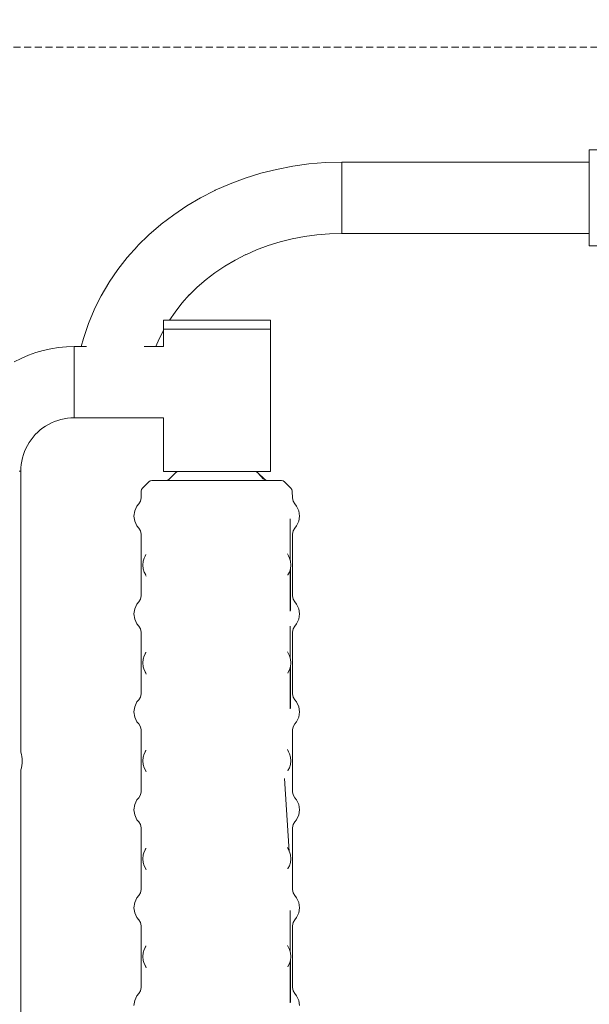
# Model space of a CAD drawing. Units: millimetres. Extents: x -10638 to -5806, y -5245 to 1511.
# Drawn here: x -7770 to -7451, y -3475 to -2922 of the extents above; entities that cross this region are included whole.
import ezdxf

# ---------------------------------------------------------------- set-up
doc = ezdxf.new("R2010")
doc.units = ezdxf.units.MM
doc.header["$MEASUREMENT"] = 0
doc.linetypes.add('Przerywana mała', pattern=[6, 4, -2])
for name, color, linetype, lineweight in [('2D - Ogólne_Nr_pióra__1', 7, 'Continuous', 13), ('Wnętrze - Umeblowanie_Nr_pióra__1', 7, 'Continuous', 13), ('Wymiarowanie - Ogólne_Nr_pióra__1', 7, 'Continuous', 13)]:
    doc.layers.add(name, color=color, linetype=linetype, lineweight=lineweight)
doc.layers.add('Wymiarowanie - Ogólne', color=7, linetype='Continuous')
doc.styles.add('GENERATED_STYLE_1', font='txt')
doc.dimstyles.new('GENERATED_STYLE__1', dxfattribs={"dimtxt": 150, "dimasz": 137.681159, "dimexe": 0.18, "dimexo": 10, "dimgap": 0.09, "dimtad": 1, "dimtih": 1, "dimtoh": 1, "dimdec": 0, "dimzin": 0, "dimdsep": 46, "dimtxsty": 'GENERATED_STYLE_1', "dimblk": 'ARROWHEAD_5', "dimblk1": 'ARROWHEAD_5', "dimblk2": 'ARROWHEAD_5', "dimcen": 0.09, "dimclrd": 7, "dimclre": 7, "dimclrt": 7, "dimadec": 0, "dimazin": 0, "dimtfac": 1, "dimtdec": 4, "dimtmove": 0, "dimatfit": 3, "dimfxl": 0, "dimtolj": 1, "dimtzin": 0, "dimarcsym": 0})
doc.dimstyles.new('GENERATED_STYLE__2', dxfattribs={"dimtxt": 150, "dimasz": 137.681159, "dimexe": 0.18, "dimexo": 10, "dimgap": 0.09, "dimtad": 1, "dimdec": 0, "dimzin": 0, "dimdsep": 46, "dimtxsty": 'GENERATED_STYLE_1', "dimblk": 'ARROWHEAD_5', "dimblk1": 'ARROWHEAD_5', "dimblk2": 'ARROWHEAD_5', "dimcen": 0.09, "dimclrd": 7, "dimclre": 7, "dimclrt": 7, "dimadec": 0, "dimazin": 0, "dimtfac": 1, "dimtdec": 4, "dimtmove": 0, "dimatfit": 3, "dimfxl": 0, "dimtolj": 1, "dimtzin": 0, "dimarcsym": 0})

# ---------------------------------------------------------------- blocks, each defined once
blk = doc.blocks.new('*D84')
at = {"layer": 'Wymiarowanie - Ogólne', "linetype": 'Continuous', "lineweight": 0, "true_color": 0x000000}
for points in [[(-8481.91, -2729.52), (-8341.96, -2767.02), (-8341.96, -2692.02)], [(-7306.24, -2729.52), (-7446.19, -2692.02), (-7446.19, -2767.02)]]:
    blk.add_hatch(color=18, dxfattribs=at).paths.add_polyline_path(points)
at = {"layer": 'Wymiarowanie - Ogólne_Nr_pióra__1', "linetype": 'Continuous'}
for p, q in [((-8481.91, -2932.88), (-8481.91, -2593.65)), ((-7306.24, -2932.88), (-7306.24, -2593.65)), ((-8481.91, -2729.52), (-8341.96, -2692.02)), ((-8341.96, -2692.02), (-8341.96, -2767.02)), ((-7306.24, -2729.52), (-7446.19, -2692.02)), ((-7446.19, -2767.02), (-7446.19, -2692.02)), ((-8481.91, -2729.52), (-8341.96, -2767.02)), ((-8341.96, -2729.52), (-7446.19, -2729.52)), ((-7306.24, -2729.52), (-7446.19, -2767.02))]:
    blk.add_line(p, q, dxfattribs=at)
at = {"layer": 'Wymiarowanie - Ogólne_Nr_pióra__1', "insert": (-8150.53, -2699.52), "char_height": 150, "attachment_point": 7, "style": 'GENERATED_STYLE_1'}
blk.add_mtext('\\A1;{\\fArial|b0|i0|c238|p38;1\xa0176}', dxfattribs=at)
blk = doc.blocks.new('ARROWHEAD_5')
at = {"color": 0, "linetype": 'Continuous', "lineweight": 0}
blk.add_line((0, 0), (-1, 0), dxfattribs=at)
blk.add_solid([(-1, 0.2679), (0, 0), (-1, -0.2679), (-1, 0.2679)], dxfattribs=at)
blk = doc.blocks.new('*D87')
at = {"layer": 'Wymiarowanie - Ogólne', "linetype": 'Continuous', "lineweight": 0, "true_color": 0x000000}
for points in [[(-9981.91, -2234.23), (-9841.96, -2271.73), (-9841.96, -2196.73)], [(-5806.24, -2234.23), (-5946.19, -2196.73), (-5946.19, -2271.73)]]:
    blk.add_hatch(color=18, dxfattribs=at).paths.add_polyline_path(points)
at = {"layer": 'Wymiarowanie - Ogólne_Nr_pióra__1', "linetype": 'Continuous'}
for p, q in [((-9981.91, -3209.37), (-9981.91, -2098.36)), ((-5806.24, -3483.01), (-5806.24, -2098.36)), ((-9981.91, -2234.23), (-9841.96, -2196.73)), ((-9841.96, -2196.73), (-9841.96, -2271.73)), ((-5806.24, -2234.23), (-5946.19, -2196.73)), ((-5946.19, -2271.73), (-5946.19, -2196.73)), ((-9981.91, -2234.23), (-9841.96, -2271.73)), ((-9841.96, -2234.23), (-5946.19, -2234.23)), ((-5806.24, -2234.23), (-5946.19, -2271.73))]:
    blk.add_line(p, q, dxfattribs=at)
at = {"layer": 'Wymiarowanie - Ogólne_Nr_pióra__1', "insert": (-8150.53, -2204.23), "char_height": 150, "attachment_point": 7, "style": 'GENERATED_STYLE_1'}
blk.add_mtext('\\A1;{\\fArial|b0|i0|c238|p38;4\xa0176}', dxfattribs=at)
blk = doc.blocks.new('*D88')
at = {"layer": 'Wymiarowanie - Ogólne', "linetype": 'Continuous', "lineweight": 0, "true_color": 0x000000}
for points in [[(-10160.99, -1442.88), (-10198.49, -1582.83), (-10123.49, -1582.83)], [(-10160.99, -5244.88), (-10123.49, -5104.93), (-10198.49, -5104.93)]]:
    blk.add_hatch(color=18, dxfattribs=at).paths.add_polyline_path(points)
at = {"layer": 'Wymiarowanie - Ogólne_Nr_pióra__1', "linetype": 'Continuous'}
for p, q in [((-7778.52, -1442.88), (-10296.86, -1442.88)), ((-10160.99, -1442.88), (-10198.49, -1582.83)), ((-10160.99, -1442.88), (-10123.49, -1582.83)), ((-10123.49, -1582.83), (-10198.49, -1582.83)), ((-10160.99, -5104.93), (-10160.99, -1582.83)), ((-10160.99, -5244.88), (-10198.49, -5104.93)), ((-10198.49, -5104.93), (-10123.49, -5104.93)), ((-10160.99, -5244.88), (-10123.49, -5104.93)), ((-7598.7, -5244.88), (-10296.86, -5244.88))]:
    blk.add_line(p, q, dxfattribs=at)
at = {"layer": 'Wymiarowanie - Ogólne_Nr_pióra__1', "insert": (-10190.99, -3600.34), "char_height": 150, "attachment_point": 7, "rotation": 90, "style": 'GENERATED_STYLE_1'}
blk.add_mtext('\\A1;{\\fArial|b0|i0|c238|p38;3\xa0802}', dxfattribs=at)

msp = doc.modelspace()

# ---------------------------------------------------------------- linework, layer by layer
at = {"layer": '2D - Ogólne_Nr_pióra__1', "linetype": 'Przerywana mała', "flags": 128}
msp.add_lwpolyline([(-8481.9, -2937.08), (-7306.22, -2937.08), (-7306.22, -3739.08), (-8481.9, -3739.08)], close=True, dxfattribs=at)
at = {"layer": 'Wnętrze - Umeblowanie_Nr_pióra__1', "linetype": 'Continuous'}
for p, q in [((-7450.58, -2994.75), (-7450.58, -2994.7)), ((-7450.58, -2994.7), (-7444.09, -2994.7)), ((-7450.58, -2994.91), (-7450.58, -2994.75)), ((-7450.58, -2995.18), (-7450.58, -2994.91)), ((-7450.58, -2995.55), (-7450.58, -2995.18)), ((-7450.58, -2996.02), (-7450.58, -2995.55)), ((-7450.58, -2996.59), (-7450.58, -2996.02)), ((-7450.58, -2997.27), (-7450.58, -2996.59)), ((-7450.58, -2998.04), (-7450.58, -2997.27)), ((-7450.58, -2998.9), (-7450.58, -2998.04)), ((-7617.08, -3003.97), (-7607.93, -3002.71)), ((-7607.93, -3002.71), (-7598.7, -3001.95)), ((-7598.7, -3001.95), (-7589.44, -3001.7)), ((-7589.44, -3001.7), (-7589.44, -3001.72)), ((-7450.58, -3001.7), (-7589.44, -3001.7)), ((-7589.44, -3001.73), (-7589.44, -3001.72)), ((-7589.44, -3001.73), (-7589.44, -3001.74)), ((-7589.44, -3001.74), (-7589.44, -3001.81)), ((-7589.44, -3001.81), (-7589.44, -3001.76)), ((-7589.44, -3001.85), (-7589.44, -3001.81)), ((-7589.44, -3001.85), (-7589.44, -3001.86)), ((-7589.44, -3001.86), (-7589.44, -3001.98)), ((-7589.44, -3001.98), (-7589.44, -3001.88)), ((-7589.44, -3002.23), (-7589.44, -3001.98)), ((-7589.44, -3002.05), (-7589.44, -3002.23)), ((-7589.44, -3002.55), (-7589.44, -3002.23)), ((-7589.44, -3002.33), (-7589.44, -3002.55)), ((-7589.44, -3002.95), (-7589.44, -3002.55)), ((-7589.44, -3002.68), (-7589.44, -3002.95)), ((-7589.44, -3003.43), (-7589.44, -3002.95)), ((-7589.44, -3003.1), (-7589.44, -3003.43)), ((-7589.44, -3003.97), (-7589.44, -3003.43)), ((-7589.44, -3003.6), (-7589.44, -3003.97)), ((-7450.58, -2999.85), (-7450.58, -2998.9)), ((-7450.58, -3000.89), (-7450.58, -2999.85)), ((-7450.58, -3002.02), (-7450.58, -3000.89)), ((-7450.58, -3003.21), (-7450.58, -3002.02)), ((-7450.58, -3004.49), (-7450.58, -3003.21)), ((-7643.75, -3010.67), (-7635.03, -3007.96)), ((-7635.03, -3007.96), (-7626.13, -3005.72)), ((-7626.13, -3005.72), (-7617.08, -3003.97)), ((-7589.44, -3004.59), (-7589.44, -3003.97)), ((-7589.44, -3004.17), (-7589.44, -3004.59)), ((-7589.44, -3005.27), (-7589.44, -3004.59)), ((-7589.44, -3004.81), (-7589.44, -3005.27)), ((-7589.44, -3006.02), (-7589.44, -3005.27)), ((-7589.44, -3005.52), (-7589.44, -3006.02)), ((-7589.44, -3006.83), (-7589.44, -3006.02)), ((-7589.44, -3006.29), (-7589.44, -3006.83)), ((-7589.44, -3007.7), (-7589.44, -3006.83)), ((-7589.44, -3007.12), (-7589.44, -3007.7)), ((-7589.44, -3008.63), (-7589.44, -3007.7)), ((-7589.44, -3008.01), (-7589.44, -3008.63)), ((-7589.44, -3009.61), (-7589.44, -3008.63)), ((-7589.44, -3008.95), (-7589.44, -3009.61)), ((-7450.58, -3005.83), (-7450.58, -3004.49)), ((-7450.58, -3007.23), (-7450.58, -3005.83)), ((-7450.58, -3008.69), (-7450.58, -3007.23)), ((-7450.58, -3010.2), (-7450.58, -3008.69)), ((-7660.51, -3017.51), (-7652.25, -3013.86)), ((-7652.25, -3013.86), (-7643.75, -3010.67)), ((-7589.44, -3010.63), (-7589.44, -3009.61)), ((-7589.44, -3009.94), (-7589.44, -3010.63)), ((-7589.44, -3011.7), (-7589.44, -3010.63)), ((-7589.44, -3010.98), (-7589.44, -3011.7)), ((-7589.44, -3012.8), (-7589.44, -3011.7)), ((-7589.44, -3012.06), (-7589.44, -3012.8)), ((-7589.44, -3013.95), (-7589.44, -3012.8)), ((-7589.44, -3013.18), (-7589.44, -3013.95)), ((-7589.44, -3015.12), (-7589.44, -3013.95)), ((-7450.58, -3011.76), (-7450.58, -3010.2)), ((-7450.58, -3013.35), (-7450.58, -3011.76)), ((-7450.58, -3014.98), (-7450.58, -3013.35)), ((-7668.79, -3021.73), (-7660.79, -3017.63)), ((-7660.51, -3017.51), (-7660.79, -3017.63)), ((-7589.44, -3016.32), (-7589.44, -3015.12)), ((-7589.44, -3017.54), (-7589.44, -3016.32)), ((-7589.44, -3018.78), (-7589.44, -3017.54)), ((-7589.44, -3020.02), (-7589.44, -3018.78)), ((-7589.44, -3021.28), (-7589.44, -3020.02)), ((-7450.58, -3016.64), (-7450.58, -3014.98)), ((-7450.58, -3018.31), (-7450.58, -3016.64)), ((-7450.58, -3020), (-7450.58, -3018.31)), ((-7450.58, -3021.7), (-7450.58, -3020)), ((-7676.49, -3026.26), (-7668.79, -3021.73)), ((-7589.44, -3022.54), (-7589.44, -3021.28)), ((-7589.44, -3023.79), (-7589.44, -3022.54)), ((-7589.44, -3025.03), (-7589.44, -3023.79)), ((-7589.44, -3026.26), (-7589.44, -3025.03)), ((-7450.58, -3023.39), (-7450.58, -3021.7)), ((-7450.58, -3025.08), (-7450.58, -3023.39)), ((-7450.58, -3026.76), (-7450.58, -3025.08)), ((-7690.82, -3036.53), (-7683.84, -3031.2)), ((-7683.84, -3031.2), (-7676.49, -3026.26)), ((-7589.44, -3027.48), (-7589.44, -3026.26)), ((-7589.44, -3026.26), (-7589.44, -3026.67)), ((-7589.44, -3028.67), (-7589.44, -3027.48)), ((-7589.44, -3027.48), (-7589.44, -3027.88)), ((-7589.44, -3029.83), (-7589.44, -3028.67)), ((-7589.44, -3028.67), (-7589.44, -3029.06)), ((-7589.44, -3030.96), (-7589.44, -3029.83)), ((-7589.44, -3029.83), (-7589.44, -3030.21)), ((-7589.44, -3032.06), (-7589.44, -3030.96)), ((-7589.44, -3030.96), (-7589.44, -3031.33)), ((-7450.58, -3028.41), (-7450.58, -3026.76)), ((-7450.58, -3030.04), (-7450.58, -3028.41)), ((-7450.58, -3031.64), (-7450.58, -3030.04)), ((-7697.76, -3042.51), (-7691.16, -3036.79)), ((-7690.82, -3036.53), (-7691.16, -3036.79)), ((-7589.44, -3033.11), (-7589.44, -3032.06)), ((-7589.44, -3032.06), (-7589.44, -3032.41)), ((-7589.44, -3034.12), (-7589.44, -3033.11)), ((-7589.44, -3033.11), (-7589.44, -3033.45)), ((-7589.44, -3035.08), (-7589.44, -3034.12)), ((-7589.44, -3034.12), (-7589.44, -3034.45)), ((-7589.44, -3035.99), (-7589.44, -3035.08)), ((-7589.44, -3035.08), (-7589.44, -3035.39)), ((-7589.44, -3036.84), (-7589.44, -3035.99)), ((-7589.44, -3035.99), (-7589.44, -3036.28)), ((-7450.58, -3033.19), (-7450.58, -3031.64)), ((-7450.58, -3034.71), (-7450.58, -3033.19)), ((-7450.58, -3036.16), (-7450.58, -3034.71)), ((-7450.58, -3037.57), (-7450.58, -3036.16)), ((-7603.54, -3042.46), (-7596.5, -3041.89)), ((-7596.5, -3041.89), (-7589.44, -3041.69)), ((-7589.44, -3037.63), (-7589.44, -3036.84)), ((-7589.44, -3036.84), (-7589.44, -3037.11)), ((-7589.44, -3038.36), (-7589.44, -3037.63)), ((-7589.44, -3037.63), (-7589.44, -3037.88)), ((-7589.44, -3039.02), (-7589.44, -3038.36)), ((-7589.44, -3038.36), (-7589.44, -3038.58)), ((-7589.44, -3039.61), (-7589.44, -3039.02)), ((-7589.44, -3039.02), (-7589.44, -3039.22)), ((-7589.44, -3040.13), (-7589.44, -3039.61)), ((-7589.44, -3039.61), (-7589.44, -3039.79)), ((-7589.44, -3040.59), (-7589.44, -3040.13)), ((-7589.44, -3040.13), (-7589.44, -3040.29)), ((-7589.44, -3040.96), (-7589.44, -3040.59)), ((-7589.44, -3040.59), (-7589.44, -3040.72)), ((-7589.44, -3041.26), (-7589.44, -3040.96)), ((-7589.44, -3040.96), (-7589.44, -3041.07)), ((-7589.44, -3041.34), (-7589.44, -3041.26)), ((-7589.44, -3041.26), (-7589.44, -3041.34)), ((-7589.44, -3041.34), (-7589.44, -3041.35)), ((-7589.44, -3041.48), (-7589.44, -3041.35)), ((-7589.44, -3041.53), (-7589.44, -3041.48)), ((-7589.44, -3041.48), (-7589.44, -3041.54)), ((-7589.44, -3041.54), (-7589.44, -3041.56)), ((-7589.44, -3041.63), (-7589.44, -3041.56)), ((-7589.44, -3041.64), (-7589.44, -3041.63)), ((-7589.44, -3041.63), (-7589.44, -3041.66)), ((-7589.44, -3041.66), (-7589.44, -3041.67)), ((-7589.44, -3041.69), (-7589.44, -3041.67)), ((-7589.44, -3041.69), (-7589.44, -3041.7)), ((-7450.58, -3041.7), (-7589.44, -3041.7)), ((-7450.58, -3038.91), (-7450.58, -3037.57)), ((-7450.58, -3040.18), (-7450.58, -3038.91)), ((-7450.58, -3041.38), (-7450.58, -3040.18)), ((-7450.58, -3042.5), (-7450.58, -3041.38)), ((-7703.93, -3048.57), (-7697.76, -3042.51)), ((-7630.84, -3048.53), (-7624.2, -3046.46)), ((-7624.2, -3046.46), (-7617.41, -3044.75)), ((-7617.41, -3044.75), (-7610.51, -3043.42)), ((-7610.51, -3043.42), (-7603.54, -3042.46)), ((-7450.58, -3043.54), (-7450.58, -3042.5)), ((-7450.58, -3044.49), (-7450.58, -3043.54)), ((-7450.58, -3045.36), (-7450.58, -3044.49)), ((-7450.58, -3046.13), (-7450.58, -3045.36)), ((-7450.58, -3046.8), (-7450.58, -3046.13)), ((-7450.58, -3047.38), (-7450.58, -3046.8)), ((-7450.58, -3047.85), (-7450.58, -3047.38)), ((-7450.58, -3048.22), (-7450.58, -3047.85)), ((-7710, -3055.33), (-7704.26, -3048.93)), ((-7703.93, -3048.57), (-7704.26, -3048.93)), ((-7643.43, -3053.66), (-7637.33, -3050.96)), ((-7637.33, -3050.96), (-7630.84, -3048.53)), ((-7450.58, -3048.48), (-7450.58, -3048.22)), ((-7450.58, -3048.64), (-7450.58, -3048.48)), ((-7450.58, -3048.7), (-7450.58, -3048.64)), ((-7450.58, -3048.7), (-7444.09, -3048.7)), ((-7715.26, -3062.04), (-7710, -3055.33)), ((-7655.21, -3060.14), (-7649.4, -3056.71)), ((-7649.4, -3056.71), (-7643.35, -3053.61)), ((-7720.03, -3069.02), (-7715.26, -3062.04)), ((-7665.71, -3067.64), (-7660.77, -3063.87)), ((-7660.77, -3063.87), (-7655.21, -3060.14)), ((-7724.59, -3076.72), (-7720.33, -3069.47)), ((-7720.03, -3069.02), (-7720.33, -3069.47)), ((-7670.65, -3071.92), (-7665.7, -3067.63)), ((-7675.2, -3076.39), (-7670.65, -3071.92)), ((-7728.32, -3084.17), (-7724.59, -3076.72)), ((-7683.14, -3085.87), (-7679.22, -3080.88)), ((-7679.22, -3080.88), (-7674.95, -3076.11)), ((-7731.76, -3092.36), (-7728.58, -3084.7)), ((-7728.32, -3084.17), (-7728.58, -3084.7)), ((-7686.31, -3090.51), (-7683.14, -3085.87)), ((-7689.62, -3090.51), (-7689.56, -3090.51)), ((-7689.62, -3090.51), (-7689.62, -3095.51)), ((-7689.56, -3090.51), (-7689.38, -3090.51)), ((-7689.38, -3090.51), (-7689.09, -3090.51)), ((-7689.09, -3090.51), (-7688.68, -3090.51)), ((-7688.68, -3090.51), (-7688.15, -3090.51)), ((-7688.15, -3090.51), (-7687.51, -3090.51)), ((-7687.51, -3090.51), (-7686.77, -3090.51)), ((-7686.77, -3090.51), (-7685.91, -3090.51)), ((-7685.91, -3090.51), (-7684.95, -3090.51)), ((-7684.95, -3090.51), (-7683.89, -3090.51)), ((-7683.89, -3090.51), (-7682.74, -3090.51)), ((-7682.74, -3090.51), (-7681.49, -3090.51)), ((-7681.49, -3090.51), (-7680.16, -3090.51)), ((-7680.16, -3090.51), (-7678.74, -3090.51)), ((-7678.74, -3090.51), (-7677.25, -3090.51)), ((-7677.25, -3090.51), (-7675.7, -3090.51)), ((-7675.7, -3090.51), (-7674.07, -3090.51)), ((-7674.07, -3090.51), (-7672.39, -3090.51)), ((-7672.39, -3090.51), (-7670.66, -3090.51)), ((-7670.66, -3090.51), (-7668.89, -3090.51)), ((-7668.89, -3090.51), (-7667.08, -3090.51)), ((-7667.08, -3090.51), (-7665.24, -3090.51)), ((-7665.24, -3090.51), (-7663.38, -3090.51)), ((-7663.38, -3090.51), (-7661.5, -3090.51)), ((-7661.5, -3090.51), (-7659.62, -3090.51)), ((-7659.62, -3090.51), (-7657.74, -3090.51)), ((-7657.74, -3090.51), (-7655.86, -3090.51)), ((-7655.86, -3090.51), (-7654, -3090.51)), ((-7654, -3090.51), (-7652.16, -3090.51)), ((-7652.16, -3090.51), (-7650.35, -3090.51)), ((-7650.35, -3090.51), (-7648.58, -3090.51)), ((-7648.58, -3090.51), (-7646.85, -3090.51)), ((-7646.85, -3090.51), (-7645.17, -3090.51)), ((-7645.17, -3090.51), (-7643.55, -3090.51)), ((-7643.55, -3090.51), (-7641.99, -3090.51)), ((-7641.99, -3090.51), (-7640.5, -3090.51)), ((-7640.5, -3090.51), (-7639.08, -3090.51)), ((-7639.08, -3090.51), (-7637.75, -3090.51)), ((-7637.75, -3090.51), (-7636.51, -3090.51)), ((-7636.51, -3090.51), (-7635.35, -3090.51)), ((-7635.35, -3090.51), (-7634.29, -3090.51)), ((-7634.29, -3090.51), (-7633.33, -3090.51)), ((-7633.33, -3090.51), (-7632.48, -3090.51)), ((-7632.48, -3090.51), (-7631.73, -3090.51)), ((-7631.73, -3090.51), (-7631.09, -3090.51)), ((-7631.09, -3090.51), (-7630.56, -3090.51)), ((-7630.56, -3090.51), (-7630.15, -3090.51)), ((-7630.15, -3090.51), (-7629.86, -3090.51)), ((-7629.86, -3090.51), (-7629.68, -3090.51)), ((-7629.68, -3090.51), (-7629.62, -3090.51)), ((-7629.62, -3090.51), (-7629.62, -3095.51)), ((-7734.38, -3100.18), (-7731.76, -3092.36)), ((-7692.08, -3101.07), (-7689.62, -3096.14)), ((-7689.62, -3105.27), (-7689.62, -3095.51)), ((-7689.62, -3095.51), (-7689.56, -3095.51)), ((-7689.56, -3095.51), (-7689.38, -3095.51)), ((-7689.38, -3095.51), (-7689.09, -3095.51)), ((-7689.09, -3095.51), (-7688.68, -3095.51)), ((-7688.68, -3095.51), (-7688.15, -3095.51)), ((-7688.15, -3095.51), (-7687.51, -3095.51)), ((-7687.51, -3095.51), (-7686.77, -3095.51)), ((-7686.77, -3095.51), (-7685.91, -3095.51)), ((-7685.91, -3095.51), (-7684.95, -3095.51)), ((-7684.95, -3095.51), (-7683.89, -3095.51)), ((-7683.89, -3095.51), (-7682.74, -3095.51)), ((-7682.74, -3095.51), (-7681.49, -3095.51)), ((-7681.49, -3095.51), (-7680.16, -3095.51)), ((-7680.16, -3095.51), (-7678.74, -3095.51)), ((-7678.74, -3095.51), (-7677.25, -3095.51)), ((-7677.25, -3095.51), (-7675.7, -3095.51)), ((-7675.7, -3095.51), (-7674.07, -3095.51)), ((-7674.07, -3095.51), (-7672.39, -3095.51)), ((-7672.39, -3095.51), (-7670.66, -3095.51)), ((-7670.66, -3095.51), (-7668.89, -3095.51)), ((-7668.89, -3095.51), (-7667.08, -3095.51)), ((-7667.08, -3095.51), (-7665.24, -3095.51)), ((-7665.24, -3095.51), (-7663.38, -3095.51)), ((-7663.38, -3095.51), (-7661.5, -3095.51)), ((-7661.5, -3095.51), (-7659.62, -3095.51)), ((-7659.62, -3095.51), (-7657.74, -3095.51)), ((-7657.74, -3095.51), (-7655.86, -3095.51)), ((-7655.86, -3095.51), (-7654, -3095.51)), ((-7654, -3095.51), (-7652.16, -3095.51)), ((-7652.16, -3095.51), (-7650.35, -3095.51)), ((-7650.35, -3095.51), (-7648.58, -3095.51)), ((-7648.58, -3095.51), (-7646.85, -3095.51)), ((-7646.85, -3095.51), (-7645.17, -3095.51)), ((-7645.17, -3095.51), (-7643.55, -3095.51)), ((-7643.55, -3095.51), (-7641.99, -3095.51)), ((-7641.99, -3095.51), (-7640.5, -3095.51)), ((-7640.5, -3095.51), (-7639.08, -3095.51)), ((-7639.08, -3095.51), (-7637.75, -3095.51)), ((-7637.75, -3095.51), (-7636.51, -3095.51)), ((-7636.51, -3095.51), (-7635.35, -3095.51)), ((-7635.35, -3095.51), (-7634.29, -3095.51)), ((-7634.29, -3095.51), (-7633.33, -3095.51)), ((-7633.33, -3095.51), (-7632.48, -3095.51)), ((-7632.48, -3095.51), (-7631.73, -3095.51)), ((-7631.73, -3095.51), (-7631.09, -3095.51)), ((-7631.09, -3095.51), (-7630.56, -3095.51)), ((-7630.56, -3095.51), (-7630.15, -3095.51)), ((-7630.15, -3095.51), (-7629.86, -3095.51)), ((-7629.86, -3095.51), (-7629.68, -3095.51)), ((-7629.68, -3095.51), (-7629.62, -3095.51)), ((-7629.62, -3175.51), (-7629.62, -3095.51)), ((-7735.74, -3105.27), (-7734.57, -3100.76)), ((-7734.38, -3100.18), (-7734.57, -3100.76)), ((-7693.83, -3105.27), (-7692.04, -3100.97)), ((-7765.46, -3110.18), (-7761.33, -3108.69)), ((-7761.33, -3108.69), (-7757.1, -3107.47)), ((-7757.1, -3107.47), (-7752.81, -3106.51)), ((-7752.81, -3106.51), (-7748.47, -3105.82)), ((-7748.47, -3105.82), (-7744.09, -3105.41)), ((-7744.09, -3105.41), (-7739.69, -3105.27)), ((-7739.69, -3105.31), (-7739.69, -3105.27)), ((-7732.78, -3105.27), (-7739.69, -3105.27)), ((-7739.69, -3105.42), (-7739.69, -3105.31)), ((-7739.69, -3105.62), (-7739.69, -3105.42)), ((-7739.69, -3105.9), (-7739.69, -3105.62)), ((-7739.69, -3106.25), (-7739.69, -3105.9)), ((-7739.69, -3106.67), (-7739.69, -3106.25)), ((-7739.69, -3107.17), (-7739.69, -3106.67)), ((-7739.69, -3107.74), (-7739.69, -3107.17)), ((-7739.69, -3108.38), (-7739.69, -3107.74)), ((-7739.69, -3109.09), (-7739.69, -3108.38)), ((-7689.62, -3105.27), (-7700.51, -3105.27)), ((-7773.42, -3113.93), (-7769.5, -3111.93)), ((-7769.5, -3111.93), (-7765.46, -3110.18)), ((-7739.69, -3109.86), (-7739.69, -3109.09)), ((-7739.69, -3110.69), (-7739.69, -3109.86)), ((-7739.69, -3111.58), (-7739.69, -3110.69)), ((-7739.69, -3112.52), (-7739.69, -3111.58)), ((-7739.69, -3113.51), (-7739.69, -3112.52)), ((-7739.69, -3114.55), (-7739.69, -3113.51)), ((-7739.69, -3115.63), (-7739.69, -3114.55)), ((-7739.69, -3116.75), (-7739.69, -3115.63)), ((-7739.69, -3117.9), (-7739.69, -3116.75)), ((-7739.69, -3119.09), (-7739.69, -3117.9)), ((-7739.69, -3120.29), (-7739.69, -3119.09)), ((-7739.69, -3121.52), (-7739.69, -3120.29)), ((-7739.69, -3122.76), (-7739.69, -3121.52)), ((-7739.69, -3124.01), (-7739.69, -3122.76)), ((-7739.69, -3125.27), (-7739.69, -3124.01)), ((-7739.69, -3126.52), (-7739.69, -3125.27)), ((-7739.69, -3127.77), (-7739.69, -3126.52)), ((-7739.69, -3129.01), (-7739.69, -3127.77)), ((-7739.69, -3130.24), (-7739.69, -3129.01)), ((-7739.69, -3131.45), (-7739.69, -3130.24)), ((-7739.69, -3132.63), (-7739.69, -3131.45)), ((-7739.69, -3133.78), (-7739.69, -3132.63)), ((-7739.69, -3134.9), (-7739.69, -3133.78)), ((-7739.69, -3135.98), (-7739.69, -3134.9)), ((-7739.69, -3137.02), (-7739.69, -3135.98)), ((-7739.69, -3138.02), (-7739.69, -3137.02)), ((-7739.69, -3138.96), (-7739.69, -3138.02)), ((-7739.69, -3139.85), (-7739.69, -3138.96)), ((-7739.69, -3140.68), (-7739.69, -3139.85)), ((-7739.69, -3141.45), (-7739.69, -3140.68)), ((-7739.69, -3142.15), (-7739.69, -3141.45)), ((-7752.47, -3148.12), (-7750.74, -3147.37)), ((-7750.74, -3147.37), (-7748.97, -3146.74)), ((-7748.97, -3146.74), (-7747.16, -3146.21)), ((-7747.16, -3146.21), (-7745.32, -3145.8)), ((-7745.32, -3145.8), (-7743.45, -3145.5)), ((-7743.45, -3145.5), (-7741.58, -3145.33)), ((-7741.58, -3145.33), (-7739.69, -3145.27)), ((-7739.69, -3142.79), (-7739.69, -3142.15)), ((-7739.69, -3143.36), (-7739.69, -3142.79)), ((-7739.69, -3143.86), (-7739.69, -3143.36)), ((-7739.69, -3144.29), (-7739.69, -3143.86)), ((-7739.69, -3144.64), (-7739.69, -3144.29)), ((-7739.69, -3144.91), (-7739.69, -3144.64)), ((-7739.69, -3145.11), (-7739.69, -3144.91)), ((-7739.69, -3145.23), (-7739.69, -3145.11)), ((-7739.69, -3145.27), (-7739.69, -3145.23)), ((-7689.62, -3145.27), (-7739.69, -3145.27)), ((-7689.62, -3175.51), (-7689.62, -3145.27)), ((-7760.23, -3153.4), (-7758.82, -3152.15)), ((-7758.82, -3152.15), (-7757.33, -3151)), ((-7757.33, -3151), (-7755.77, -3149.94)), ((-7755.77, -3149.94), (-7754.15, -3148.98)), ((-7754.15, -3148.98), (-7752.47, -3148.12)), ((-7765.02, -3159.19), (-7763.97, -3157.63)), ((-7763.97, -3157.63), (-7762.81, -3156.14)), ((-7762.81, -3156.14), (-7761.56, -3154.73)), ((-7761.56, -3154.73), (-7760.23, -3153.4)), ((-7767.59, -3164.22), (-7766.84, -3162.49)), ((-7766.84, -3162.49), (-7765.98, -3160.81)), ((-7765.98, -3160.81), (-7765.02, -3159.19)), ((-7769.16, -3169.65), (-7768.75, -3167.81)), ((-7768.75, -3167.81), (-7768.23, -3166)), ((-7768.23, -3166), (-7767.59, -3164.22)), ((-7769.69, -3175.27), (-7769.64, -3173.38)), ((-7769.64, -3173.38), (-7769.46, -3171.51)), ((-7769.46, -3171.51), (-7769.16, -3169.65)), ((-7770.32, -3175.27), (-7770.67, -3175.27)), ((-7770.05, -3175.27), (-7770.32, -3175.27)), ((-7769.85, -3175.27), (-7770.05, -3175.27)), ((-7769.73, -3175.27), (-7769.85, -3175.27)), ((-7769.69, -3175.27), (-7769.73, -3175.27)), ((-7769.69, -3332.81), (-7769.69, -3175.26)), ((-7697.1, -3180.7), (-7696.14, -3180.51)), ((-7696.14, -3180.51), (-7695.56, -3180.51)), ((-7695.56, -3180.51), (-7693.82, -3180.51)), ((-7693.82, -3180.51), (-7690.98, -3180.51)), ((-7690.98, -3180.51), (-7687.14, -3180.51)), ((-7689.56, -3175.51), (-7689.62, -3175.51)), ((-7689.38, -3175.51), (-7689.56, -3175.51)), ((-7689.09, -3175.51), (-7689.38, -3175.51)), ((-7688.68, -3175.51), (-7689.09, -3175.51)), ((-7688.15, -3175.51), (-7688.68, -3175.51)), ((-7688.21, -3180.51), (-7687.26, -3180.32)), ((-7687.51, -3175.51), (-7688.15, -3175.51)), ((-7686.77, -3175.51), (-7687.51, -3175.51)), ((-7686.44, -3179.78), (-7687.26, -3180.32)), ((-7687.14, -3180.51), (-7682.41, -3180.51)), ((-7685.91, -3175.51), (-7686.77, -3175.51)), ((-7686.44, -3179.78), (-7682.91, -3176.24)), ((-7684.95, -3175.51), (-7685.91, -3175.51)), ((-7683.89, -3175.51), (-7684.95, -3175.51)), ((-7682.74, -3175.51), (-7683.89, -3175.51)), ((-7682.91, -3176.24), (-7682.1, -3175.7)), ((-7681.49, -3175.51), (-7682.74, -3175.51)), ((-7682.41, -3180.51), (-7676.96, -3180.51)), ((-7682.1, -3175.7), (-7681.14, -3175.51)), ((-7680.16, -3175.51), (-7681.49, -3175.51)), ((-7678.74, -3175.51), (-7680.16, -3175.51)), ((-7677.25, -3175.51), (-7678.74, -3175.51)), ((-7675.7, -3175.51), (-7677.25, -3175.51)), ((-7676.96, -3180.51), (-7670.94, -3180.51)), ((-7674.07, -3175.51), (-7675.7, -3175.51)), ((-7672.39, -3175.51), (-7674.07, -3175.51)), ((-7670.66, -3175.51), (-7672.39, -3175.51)), ((-7670.94, -3180.51), (-7664.57, -3180.51)), ((-7668.89, -3175.51), (-7670.66, -3175.51)), ((-7667.08, -3175.51), (-7668.89, -3175.51)), ((-7665.24, -3175.51), (-7667.08, -3175.51)), ((-7663.38, -3175.51), (-7665.24, -3175.51)), ((-7664.57, -3180.51), (-7658.04, -3180.51)), ((-7661.5, -3175.51), (-7663.38, -3175.51)), ((-7659.62, -3175.51), (-7661.5, -3175.51)), ((-7657.74, -3175.51), (-7659.62, -3175.51)), ((-7658.04, -3180.51), (-7651.56, -3180.51)), ((-7655.86, -3175.51), (-7657.74, -3175.51)), ((-7654, -3175.51), (-7655.86, -3175.51)), ((-7652.16, -3175.51), (-7654, -3175.51)), ((-7650.35, -3175.51), (-7652.16, -3175.51)), ((-7651.56, -3180.51), (-7645.35, -3180.51)), ((-7648.58, -3175.51), (-7650.35, -3175.51)), ((-7646.85, -3175.51), (-7648.58, -3175.51)), ((-7645.17, -3175.51), (-7646.85, -3175.51)), ((-7645.35, -3180.51), (-7639.59, -3180.51)), ((-7643.55, -3175.51), (-7645.17, -3175.51)), ((-7641.99, -3175.51), (-7643.55, -3175.51)), ((-7640.5, -3175.51), (-7641.99, -3175.51)), ((-7639.08, -3175.51), (-7640.5, -3175.51)), ((-7639.59, -3180.51), (-7634.48, -3180.51)), ((-7637.75, -3175.51), (-7639.08, -3175.51)), ((-7638.36, -3175.51), (-7637.41, -3175.7)), ((-7636.51, -3175.51), (-7637.75, -3175.51)), ((-7637.41, -3175.7), (-7636.6, -3176.24)), ((-7632.91, -3179.78), (-7636.6, -3176.24)), ((-7633.49, -3179.78), (-7636.6, -3176.24)), ((-7635.35, -3175.51), (-7636.51, -3175.51)), ((-7634.29, -3175.51), (-7635.35, -3175.51)), ((-7634.48, -3180.51), (-7630.18, -3180.51)), ((-7633.33, -3175.51), (-7634.29, -3175.51)), ((-7632.48, -3175.51), (-7633.33, -3175.51)), ((-7632.91, -3179.78), (-7632.1, -3180.32)), ((-7631.73, -3175.51), (-7632.48, -3175.51)), ((-7631.14, -3180.51), (-7632.1, -3180.32)), ((-7631.09, -3175.51), (-7631.73, -3175.51)), ((-7630.56, -3175.51), (-7631.09, -3175.51)), ((-7630.15, -3175.51), (-7630.56, -3175.51)), ((-7630.18, -3180.51), (-7626.82, -3180.51)), ((-7629.86, -3175.51), (-7630.15, -3175.51)), ((-7629.68, -3175.51), (-7629.86, -3175.51)), ((-7629.62, -3175.51), (-7629.68, -3175.51)), ((-7626.82, -3180.51), (-7624.53, -3180.51)), ((-7624.53, -3180.51), (-7623.36, -3180.51)), ((-7622.41, -3180.7), (-7623.36, -3180.51)), ((-7702.18, -3186.55), (-7701.99, -3185.59)), ((-7701.99, -3185.59), (-7701.44, -3184.78)), ((-7701.44, -3184.78), (-7697.91, -3181.24)), ((-7697.91, -3181.24), (-7697.1, -3180.7)), ((-7622.41, -3180.7), (-7621.6, -3181.24)), ((-7618.06, -3184.78), (-7621.6, -3181.24)), ((-7618.06, -3184.78), (-7617.52, -3185.59)), ((-7617.52, -3185.59), (-7617.33, -3186.55)), ((-7702.17, -3190.34), (-7702.52, -3192.16)), ((-7702.17, -3190.34), (-7702.18, -3186.55)), ((-7617.18, -3190.34), (-7617.33, -3186.55)), ((-7617.26, -3190.64), (-7617.33, -3186.55)), ((-7617.18, -3190.34), (-7616.84, -3192.16)), ((-7705.74, -3197.6), (-7704.49, -3194.95)), ((-7703.5, -3193.73), (-7704.49, -3194.95)), ((-7703.5, -3193.73), (-7702.52, -3192.16)), ((-7615.85, -3193.73), (-7616.84, -3192.16)), ((-7615.85, -3193.73), (-7614.87, -3194.95)), ((-7613.61, -3197.6), (-7614.87, -3194.95)), ((-7706.18, -3200.51), (-7705.74, -3197.6)), ((-7706.18, -3200.51), (-7705.74, -3203.42)), ((-7618.41, -3225.55), (-7618.41, -3202.13)), ((-7613.18, -3200.51), (-7613.61, -3197.6)), ((-7613.18, -3200.51), (-7613.61, -3203.42)), ((-7705.74, -3203.42), (-7704.49, -3206.07)), ((-7703.51, -3207.3), (-7704.49, -3206.07)), ((-7703.51, -3207.3), (-7702.52, -3208.87)), ((-7615.85, -3207.3), (-7616.83, -3208.87)), ((-7615.85, -3207.3), (-7614.87, -3206.07)), ((-7613.61, -3203.42), (-7614.87, -3206.07)), ((-7702.17, -3210.69), (-7702.52, -3208.87)), ((-7702.17, -3245.35), (-7702.17, -3210.69)), ((-7617.18, -3210.69), (-7616.83, -3208.87)), ((-7617.18, -3245.35), (-7617.18, -3210.69)), ((-7701.05, -3225.88), (-7700.45, -3224.08)), ((-7700.45, -3224.08), (-7699.55, -3222.38)), ((-7699.87, -3222.98), (-7699.47, -3222.01)), ((-7619.51, -3222.93), (-7620, -3221.74)), ((-7618.9, -3224.08), (-7619.51, -3222.93)), ((-7618.9, -3224.08), (-7618.3, -3225.88)), ((-7701.26, -3228.01), (-7701.05, -3225.88)), ((-7701.05, -3230.14), (-7701.26, -3228.01)), ((-7700.45, -3231.94), (-7701.05, -3230.14)), ((-7618.3, -3230.14), (-7618.9, -3231.94)), ((-7618.4, -3225.55), (-7618.4, -3225.57)), ((-7618.3, -3225.88), (-7618.09, -3228.01)), ((-7618.09, -3228.01), (-7618.3, -3230.14)), ((-7700.45, -3231.94), (-7699.57, -3233.6)), ((-7699.85, -3233.08), (-7699.36, -3234.26)), ((-7619.56, -3233.2), (-7619.77, -3233.69)), ((-7618.9, -3231.94), (-7619.72, -3233.51)), ((-7618.41, -3253.89), (-7618.41, -3230.47)), ((-7618.4, -3230.45), (-7618.4, -3253.4)), ((-7702.17, -3245.35), (-7702.52, -3247.16)), ((-7617.18, -3245.35), (-7616.84, -3247.16)), ((-7705.74, -3252.6), (-7704.49, -3249.95)), ((-7703.5, -3248.73), (-7704.49, -3249.95)), ((-7703.5, -3248.73), (-7702.52, -3247.16)), ((-7615.85, -3248.73), (-7616.84, -3247.16)), ((-7615.85, -3248.73), (-7614.87, -3249.95)), ((-7613.61, -3252.6), (-7614.87, -3249.95)), ((-7706.18, -3255.51), (-7705.74, -3252.6)), ((-7706.18, -3255.51), (-7705.74, -3258.42)), ((-7618.4, -3253.4), (-7618.41, -3253.89)), ((-7613.18, -3255.51), (-7613.61, -3252.6)), ((-7613.18, -3255.51), (-7613.61, -3258.42)), ((-7705.74, -3258.42), (-7704.49, -3261.07)), ((-7703.51, -3262.3), (-7704.49, -3261.07)), ((-7703.51, -3262.3), (-7702.52, -3263.87)), ((-7618.41, -3280.55), (-7618.41, -3262.28)), ((-7615.85, -3262.3), (-7616.83, -3263.87)), ((-7615.85, -3262.3), (-7614.87, -3261.07)), ((-7613.61, -3258.42), (-7614.87, -3261.07)), ((-7702.17, -3265.69), (-7702.52, -3263.87)), ((-7702.17, -3300.35), (-7702.17, -3265.69)), ((-7617.18, -3265.69), (-7616.83, -3263.87)), ((-7617.18, -3265.69), (-7617.18, -3300.35)), ((-7701.05, -3280.88), (-7700.45, -3279.08)), ((-7700.45, -3279.08), (-7699.55, -3277.38)), ((-7699.87, -3277.98), (-7699.47, -3277.01)), ((-7619.51, -3277.93), (-7620, -3276.74)), ((-7618.9, -3279.08), (-7619.51, -3277.93)), ((-7618.9, -3279.08), (-7618.3, -3280.88)), ((-7701.26, -3283.01), (-7701.05, -3280.88)), ((-7701.05, -3285.14), (-7701.26, -3283.01)), ((-7700.45, -3286.94), (-7701.05, -3285.14)), ((-7618.3, -3285.14), (-7618.9, -3286.94)), ((-7618.41, -3280.55), (-7618.41, -3280.57)), ((-7618.41, -3308.89), (-7618.41, -3285.47)), ((-7618.4, -3285.45), (-7618.4, -3308.4)), ((-7618.3, -3280.88), (-7618.09, -3283.01)), ((-7618.09, -3283.01), (-7618.3, -3285.14)), ((-7700.45, -3286.94), (-7699.57, -3288.6)), ((-7699.85, -3288.08), (-7699.36, -3289.26)), ((-7619.56, -3288.19), (-7619.77, -3288.69)), ((-7618.9, -3286.94), (-7619.72, -3288.51)), ((-7703.5, -3303.73), (-7702.52, -3302.16)), ((-7702.17, -3300.35), (-7702.52, -3302.16)), ((-7617.18, -3300.35), (-7616.84, -3302.16)), ((-7615.85, -3303.73), (-7616.84, -3302.16)), ((-7706.18, -3310.51), (-7705.74, -3307.6)), ((-7705.74, -3307.6), (-7704.49, -3304.95)), ((-7703.5, -3303.73), (-7704.49, -3304.95)), ((-7615.85, -3303.73), (-7614.87, -3304.95)), ((-7613.61, -3307.6), (-7614.87, -3304.95)), ((-7613.18, -3310.51), (-7613.61, -3307.6)), ((-7706.18, -3310.51), (-7705.74, -3313.42)), ((-7618.4, -3308.4), (-7618.41, -3308.89)), ((-7613.18, -3310.51), (-7613.61, -3313.42)), ((-7705.74, -3313.42), (-7704.49, -3316.08)), ((-7703.51, -3317.3), (-7704.49, -3316.08)), ((-7703.51, -3317.3), (-7702.52, -3318.87)), ((-7702.17, -3320.69), (-7702.52, -3318.87)), ((-7617.18, -3320.69), (-7616.83, -3318.87)), ((-7615.85, -3317.3), (-7616.83, -3318.87)), ((-7615.85, -3317.3), (-7614.87, -3316.08)), ((-7613.61, -3313.42), (-7614.87, -3316.08)), ((-7702.18, -3338.01), (-7702.17, -3320.69)), ((-7617.18, -3320.69), (-7617.18, -3338.01)), ((-7769.6, -3333.14), (-7769.69, -3332.81)), ((-7769.33, -3334.37), (-7769.6, -3333.14)), ((-7769.13, -3335.61), (-7769.33, -3334.37)), ((-7701.05, -3335.88), (-7700.45, -3334.08)), ((-7700.45, -3334.08), (-7699.55, -3332.38)), ((-7699.86, -3332.98), (-7699.47, -3332.01)), ((-7619.51, -3332.93), (-7620, -3331.74)), ((-7618.9, -3334.08), (-7619.51, -3332.93)), ((-7618.9, -3334.08), (-7618.3, -3335.88)), ((-7769.33, -3341.86), (-7769.13, -3340.62)), ((-7769.01, -3336.86), (-7769.13, -3335.61)), ((-7769.13, -3340.62), (-7769.01, -3339.37)), ((-7768.97, -3338.11), (-7769.01, -3336.86)), ((-7769.01, -3339.37), (-7768.97, -3338.11)), ((-7702.17, -3355.35), (-7702.18, -3338.01)), ((-7701.26, -3338.01), (-7701.05, -3335.88)), ((-7701.05, -3340.14), (-7701.26, -3338.01)), ((-7700.45, -3341.94), (-7701.05, -3340.14)), ((-7618.3, -3340.14), (-7618.9, -3341.94)), ((-7618.3, -3335.88), (-7618.09, -3338.01)), ((-7618.09, -3338.01), (-7618.3, -3340.14)), ((-7617.18, -3355.35), (-7617.18, -3338.01)), ((-7769.69, -3343.42), (-7769.6, -3343.09)), ((-7769.69, -3500.49), (-7769.69, -3343.42)), ((-7769.6, -3343.09), (-7769.33, -3341.86)), ((-7700.45, -3341.94), (-7699.57, -3343.6)), ((-7699.85, -3343.08), (-7699.36, -3344.26)), ((-7619.56, -3343.2), (-7619.77, -3343.69)), ((-7618.9, -3341.94), (-7619.72, -3343.51)), ((-7619, -3388.89), (-7621.6, -3347.86)), ((-7703.5, -3358.73), (-7702.52, -3357.16)), ((-7702.17, -3355.35), (-7702.52, -3357.16)), ((-7617.18, -3355.35), (-7616.84, -3357.16)), ((-7615.85, -3358.73), (-7616.84, -3357.16)), ((-7706.18, -3365.51), (-7705.74, -3362.6)), ((-7705.74, -3362.6), (-7704.49, -3359.95)), ((-7703.5, -3358.73), (-7704.49, -3359.95)), ((-7615.85, -3358.73), (-7614.87, -3359.95)), ((-7613.61, -3362.6), (-7614.87, -3359.95)), ((-7613.18, -3365.51), (-7613.61, -3362.6)), ((-7706.18, -3365.51), (-7705.74, -3368.42)), ((-7705.74, -3368.42), (-7704.49, -3371.08)), ((-7613.61, -3368.42), (-7614.87, -3371.08)), ((-7613.18, -3365.51), (-7613.61, -3368.42)), ((-7703.51, -3372.3), (-7704.49, -3371.08)), ((-7703.51, -3372.3), (-7702.52, -3373.87)), ((-7702.17, -3375.69), (-7702.52, -3373.87)), ((-7617.18, -3375.69), (-7616.83, -3373.87)), ((-7615.85, -3372.3), (-7616.83, -3373.87)), ((-7615.85, -3372.3), (-7614.87, -3371.08)), ((-7702.17, -3375.69), (-7702.17, -3410.34)), ((-7617.18, -3410.34), (-7617.18, -3375.69)), ((-7701.05, -3390.88), (-7700.45, -3389.08)), ((-7700.45, -3389.08), (-7699.55, -3387.38)), ((-7699.86, -3387.98), (-7699.47, -3387.02)), ((-7619.51, -3387.93), (-7620, -3386.74)), ((-7618.9, -3389.08), (-7619.51, -3387.93)), ((-7618.9, -3389.08), (-7618.3, -3390.88)), ((-7701.26, -3393.01), (-7701.05, -3390.88)), ((-7701.05, -3395.14), (-7701.26, -3393.01)), ((-7700.45, -3396.94), (-7701.05, -3395.14)), ((-7618.3, -3395.14), (-7618.9, -3396.94)), ((-7618.3, -3390.88), (-7618.09, -3393.01)), ((-7618.09, -3393.01), (-7618.3, -3395.14)), ((-7700.45, -3396.94), (-7699.57, -3398.6)), ((-7699.85, -3398.08), (-7699.36, -3399.26)), ((-7619.56, -3398.2), (-7619.77, -3398.69)), ((-7618.9, -3396.94), (-7619.72, -3398.51)), ((-7703.5, -3413.73), (-7702.52, -3412.16)), ((-7702.17, -3410.34), (-7702.52, -3412.16)), ((-7617.18, -3410.34), (-7616.84, -3412.16)), ((-7615.85, -3413.73), (-7616.84, -3412.16)), ((-7706.18, -3420.51), (-7705.74, -3417.61)), ((-7705.74, -3417.61), (-7704.49, -3414.95)), ((-7703.5, -3413.73), (-7704.49, -3414.95)), ((-7615.85, -3413.73), (-7614.87, -3414.95)), ((-7613.61, -3417.6), (-7614.87, -3414.95)), ((-7613.18, -3420.51), (-7613.61, -3417.6)), ((-7706.18, -3420.51), (-7705.74, -3423.42)), ((-7705.74, -3423.42), (-7704.49, -3426.08)), ((-7618.41, -3445.55), (-7618.41, -3422.13)), ((-7613.61, -3423.42), (-7614.87, -3426.08)), ((-7613.18, -3420.51), (-7613.61, -3423.42)), ((-7703.51, -3427.3), (-7704.49, -3426.08)), ((-7703.51, -3427.3), (-7702.52, -3428.87)), ((-7702.17, -3430.69), (-7702.52, -3428.87)), ((-7617.18, -3430.69), (-7616.83, -3428.87)), ((-7615.85, -3427.3), (-7616.83, -3428.87)), ((-7615.85, -3427.3), (-7614.87, -3426.08)), ((-7702.17, -3430.69), (-7702.17, -3465.34)), ((-7617.18, -3430.69), (-7617.18, -3465.34)), ((-7701.26, -3448.01), (-7701.05, -3445.88)), ((-7701.05, -3445.88), (-7700.45, -3444.08)), ((-7700.45, -3444.08), (-7699.55, -3442.38)), ((-7699.86, -3442.97), (-7699.47, -3442.02)), ((-7619.51, -3442.93), (-7620, -3441.74)), ((-7618.9, -3444.08), (-7619.51, -3442.93)), ((-7618.9, -3444.08), (-7618.3, -3445.88)), ((-7618.4, -3445.55), (-7618.4, -3445.57)), ((-7618.3, -3445.88), (-7618.09, -3448.01)), ((-7701.05, -3450.14), (-7701.26, -3448.01)), ((-7700.45, -3451.95), (-7701.05, -3450.14)), ((-7618.3, -3450.14), (-7618.9, -3451.95)), ((-7618.41, -3473.89), (-7618.41, -3450.47)), ((-7618.4, -3450.45), (-7618.4, -3473.4)), ((-7618.09, -3448.01), (-7618.3, -3450.14)), ((-7700.45, -3451.95), (-7699.57, -3453.6)), ((-7699.85, -3453.09), (-7699.36, -3454.26)), ((-7619.56, -3453.2), (-7619.77, -3453.69)), ((-7618.9, -3451.95), (-7619.72, -3453.51)), ((-7703.5, -3468.73), (-7702.52, -3467.16)), ((-7702.17, -3465.34), (-7702.52, -3467.16)), ((-7617.18, -3465.34), (-7616.84, -3467.16)), ((-7615.85, -3468.73), (-7616.84, -3467.16)), ((-7706.18, -3475.51), (-7705.74, -3472.6)), ((-7705.74, -3472.6), (-7704.49, -3469.95)), ((-7703.5, -3468.73), (-7704.49, -3469.95)), ((-7618.4, -3473.4), (-7618.41, -3473.89)), ((-7615.85, -3468.73), (-7614.87, -3469.95)), ((-7613.61, -3472.6), (-7614.87, -3469.95)), ((-7613.18, -3475.51), (-7613.61, -3472.6))]:
    msp.add_line(p, q, dxfattribs=at)

# ---------------------------------------------------------------- dimensions: what is measured, and where the dimension line sits
at = {"layer": 'Wymiarowanie - Ogólne', "linetype": 'Continuous'}
dim = msp.add_linear_dim(base=(-10160.99, -1442.88), p1=(-7588.7, -5244.88), p2=(-7768.52, -1442.88), angle=90, dimstyle='GENERATED_STYLE__2', dxfattribs=at)
dim.commit()
dim.dimension.update_dxf_attribs({"geometry": '*D88', "text_midpoint": (-10265.99, -3343.88), "dimtype": 160, "text_rotation": 90})
for base, p1, p2, picture, middle in [((-5806.24, -2234.23), (-9981.91, -3219.37), (-5806.24, -3493.01), '*D87', (-7894.08, -2129.23)), ((-7306.24, -2729.52), (-8481.91, -2942.88), (-7306.24, -2942.88), '*D84', (-7894.08, -2624.52))]:
    dim = msp.add_linear_dim(base=base, p1=p1, p2=p2, dimstyle='GENERATED_STYLE__1', dxfattribs=at)
    dim.commit()
    dim.dimension.update_dxf_attribs({"geometry": picture, "text_midpoint": middle, "dimtype": 160})

doc.saveas('drawing.dxf')
